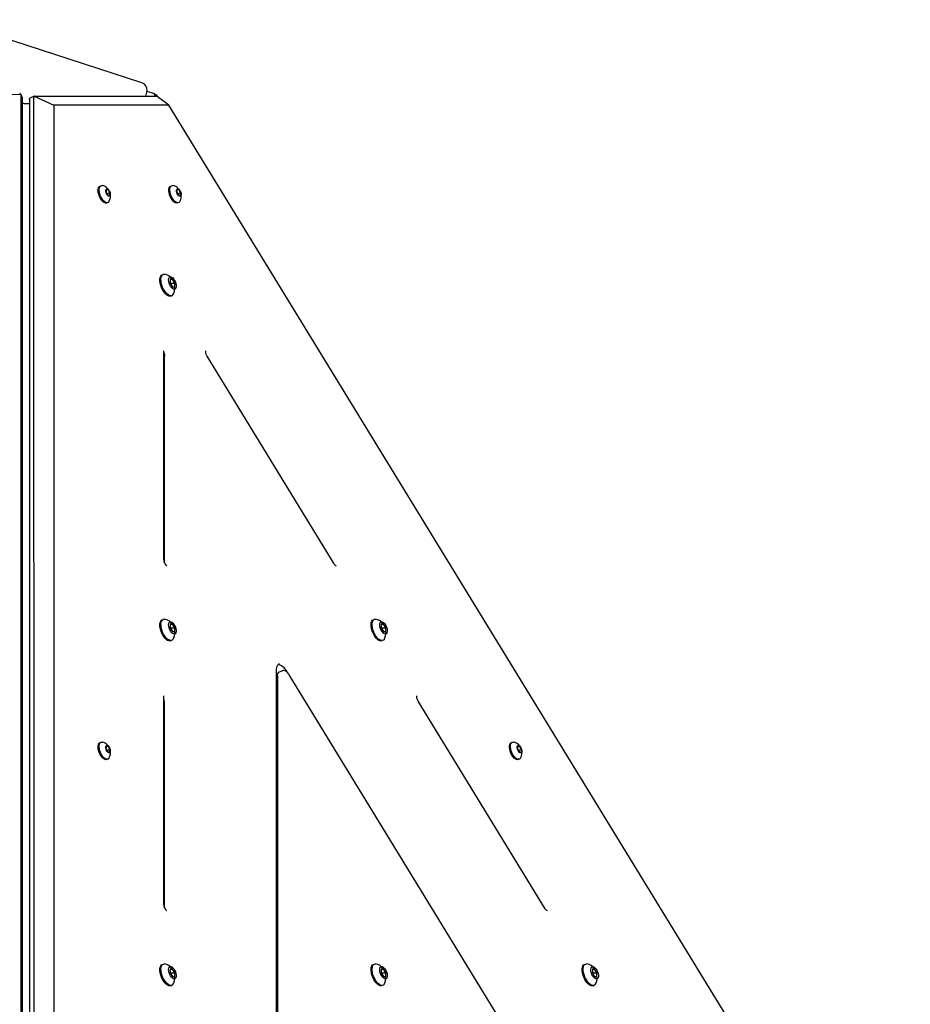
# Model space of a CAD drawing. Units: millimetres. Extents: x -1945 to 3746, y -2340 to 4090.
# Drawn here: x 3067 to 3746, y 3338 to 4089 of the extents above; entities that cross this region are included whole.
import ezdxf

# ---------------------------------------------------------------- set-up
doc = ezdxf.new("R2010")
doc.units = ezdxf.units.MM
doc.header["$LTSCALE"] = 60

msp = doc.modelspace()

# ---------------------------------------------------------------- linework, layer by layer
at = {"color": 7, "linetype": 'Continuous', "lineweight": 25}
for p, q in [((3159.92, 4041.2), (3012.21, 4089.47)), ((3162.96, 4031.08), (3163.99, 4035.29)), ((3169.16, 4033.05), (3163.86, 4034.79)), ((3054.13, 4032.24), (3067.55, 4032.74)), ((3068.67, 4030.44), (3067.55, 4032.74)), ((3067.55, 4032.74), (3067.71, 3099.58)), ((3068.8, 3097.36), (3068.8, 4029.88)), ((3074.17, 4028.8), (3074.17, 3096.29)), ((3077.87, 4031.06), (3074.57, 4029.71)), ((3077.81, 3096.77), (3077.44, 4030.14)), ((3077.87, 4031.06), (3170.98, 4031.08)), ((3077.87, 4031.06), (3092.77, 4024.38)), ((3162.96, 4031.08), (3165.98, 4031.16)), ((3165.98, 4031.16), (3165.98, 4031.16)), ((3169.16, 4033.05), (3170.88, 4032.27)), ((3170.98, 4031.08), (3169.7, 4032.13)), ((3170.88, 4032.27), (3171.78, 4030.92)), ((3180.54, 4024.38), (3171.78, 4030.92)), ((3070.15, 4025.6), (3074.17, 4025.6)), ((3092.77, 4024.38), (3092.77, 3100.34)), ((3180.54, 4024.38), (3092.77, 4024.38)), ((3746.39, 3100.34), (3180.54, 4024.38)), ((3127.94, 3962.54), (3127.94, 3962.54)), ((3134.18, 3959.88), (3132.74, 3959.88)), ((3132.74, 3959.88), (3132.74, 3957.53)), ((3132.74, 3959.88), (3134.18, 3959.88)), ((3135.62, 3957.53), (3134.18, 3959.88)), ((3181.91, 3962.54), (3181.91, 3962.54)), ((3188.15, 3959.88), (3186.71, 3959.88)), ((3186.71, 3959.88), (3186.71, 3957.53)), ((3186.71, 3959.88), (3188.15, 3959.88)), ((3189.59, 3957.53), (3188.15, 3959.88)), ((3132.74, 3957.53), (3134.18, 3955.17)), ((3133.5, 3956.66), (3132.74, 3957.53)), ((3133.5, 3956.66), (3135.62, 3957.53)), ((3133.5, 3956.66), (3133.5, 3956.66)), ((3134.18, 3955.17), (3135.62, 3955.17)), ((3135.62, 3955.17), (3135.62, 3957.53)), ((3186.71, 3957.53), (3188.15, 3955.17)), ((3187.47, 3956.66), (3186.71, 3957.53)), ((3187.47, 3956.66), (3189.59, 3957.53)), ((3187.47, 3956.66), (3187.47, 3956.66)), ((3188.15, 3955.17), (3189.59, 3955.17)), ((3189.59, 3955.17), (3189.59, 3957.53)), ((3133.23, 3949.58), (3133.23, 3949.58)), ((3187.2, 3949.58), (3187.2, 3949.58)), ((3175.49, 3894.84), (3175.49, 3894.84)), ((3183.29, 3891.4), (3181.56, 3891.4)), ((3181.56, 3891.4), (3181.56, 3888.57)), ((3181.56, 3891.4), (3183.29, 3891.4)), ((3185.02, 3888.57), (3183.29, 3891.4)), ((3181.56, 3888.57), (3183.29, 3885.75)), ((3181.56, 3888.57), (3185.02, 3888.57)), ((3183.29, 3885.75), (3185.02, 3885.75)), ((3185.02, 3885.75), (3185.02, 3888.57)), ((3182.1, 3878.64), (3182.92, 3878.97)), ((3176.67, 3677.55), (3176.67, 3835.95)), ((3176.67, 3835.94), (3176.67, 3835.95)), ((3177.26, 3675.13), (3177.26, 3831.65)), ((3306.73, 3674.3), (3209.73, 3832.7)), ((3178.61, 3673.18), (3178.6, 3673.19)), ((3175.49, 3631.76), (3175.49, 3631.76)), ((3183.29, 3628.32), (3181.56, 3628.32)), ((3181.56, 3628.32), (3181.56, 3625.49)), ((3181.56, 3628.32), (3183.29, 3628.32)), ((3185.02, 3625.49), (3183.29, 3628.32)), ((3336.59, 3631.76), (3336.59, 3631.76)), ((3344.39, 3628.32), (3342.66, 3628.32)), ((3342.66, 3628.32), (3342.66, 3625.49)), ((3342.66, 3628.32), (3344.39, 3628.32)), ((3346.12, 3625.49), (3344.39, 3628.32)), ((3181.56, 3625.49), (3183.29, 3622.67)), ((3181.56, 3625.49), (3185.02, 3625.49)), ((3183.29, 3622.67), (3185.02, 3622.67)), ((3185.02, 3622.67), (3185.02, 3625.49)), ((3342.66, 3625.49), (3344.39, 3622.67)), ((3342.66, 3625.49), (3346.12, 3625.49)), ((3344.39, 3622.67), (3346.12, 3622.67)), ((3346.12, 3622.67), (3346.12, 3625.49)), ((3182.1, 3615.56), (3182.1, 3615.56)), ((3343.21, 3615.56), (3343.21, 3615.56)), ((3264.88, 3598.34), (3264.86, 3598.34)), ((3262.78, 3253.8), (3262.78, 3592.94)), ((3267.2, 3592.77), (3264.76, 3591.82)), ((3271.16, 3591.47), (3271.16, 3591.47)), ((3263.37, 3588.64), (3263.37, 3249.5)), ((3480.12, 3250.55), (3272.44, 3589.69)), ((3176.67, 3414.47), (3176.67, 3572.87)), ((3176.67, 3572.86), (3176.67, 3572.87)), ((3177.26, 3412.05), (3177.26, 3568.57)), ((3467.83, 3411.22), (3370.83, 3569.62)), ((3127.94, 3537.96), (3127.94, 3537.96)), ((3441.91, 3537.96), (3441.91, 3537.96)), ((3134.18, 3535.31), (3132.74, 3535.31)), ((3132.74, 3535.31), (3132.74, 3532.95)), ((3132.74, 3535.31), (3134.18, 3535.31)), ((3132.74, 3532.95), (3134.18, 3530.59)), ((3133.5, 3532.08), (3132.74, 3532.95)), ((3133.5, 3532.08), (3135.62, 3532.95)), ((3133.5, 3532.08), (3133.5, 3532.08)), ((3135.62, 3532.95), (3134.18, 3535.31)), ((3134.18, 3530.59), (3135.62, 3530.59)), ((3135.62, 3530.59), (3135.62, 3532.95)), ((3448.15, 3535.31), (3446.71, 3535.31)), ((3446.71, 3535.31), (3446.71, 3532.95)), ((3446.71, 3535.31), (3448.15, 3535.31)), ((3446.71, 3532.95), (3448.15, 3530.59)), ((3447.47, 3532.08), (3446.71, 3532.95)), ((3447.47, 3532.08), (3449.59, 3532.95)), ((3447.47, 3532.08), (3447.47, 3532.08)), ((3449.59, 3532.95), (3448.15, 3535.31)), ((3448.15, 3530.59), (3449.59, 3530.59)), ((3449.59, 3530.59), (3449.59, 3532.95)), ((3133.23, 3525), (3133.23, 3525)), ((3447.2, 3525), (3447.2, 3525)), ((3178.61, 3410.1), (3178.6, 3410.11)), ((3175.49, 3368.68), (3175.49, 3368.68)), ((3183.29, 3365.24), (3181.56, 3365.24)), ((3181.56, 3365.24), (3181.56, 3362.41)), ((3181.56, 3365.24), (3183.29, 3365.24)), ((3185.02, 3362.41), (3183.29, 3365.24)), ((3336.59, 3368.68), (3336.59, 3368.68)), ((3344.39, 3365.24), (3342.66, 3365.24)), ((3342.66, 3365.24), (3342.66, 3362.41)), ((3342.66, 3365.24), (3344.39, 3365.24)), ((3346.12, 3362.41), (3344.39, 3365.24)), ((3497.7, 3368.68), (3497.7, 3368.68)), ((3505.49, 3365.24), (3503.76, 3365.24)), ((3503.76, 3365.24), (3503.76, 3362.41)), ((3503.76, 3365.24), (3505.49, 3365.24)), ((3507.23, 3362.41), (3505.49, 3365.24)), ((3181.56, 3362.41), (3183.29, 3359.59)), ((3181.56, 3362.41), (3185.02, 3362.41)), ((3183.29, 3359.59), (3185.02, 3359.59)), ((3185.02, 3359.59), (3185.02, 3362.41)), ((3342.66, 3362.41), (3344.39, 3359.59)), ((3342.66, 3362.41), (3346.12, 3362.41)), ((3344.39, 3359.59), (3346.12, 3359.59)), ((3346.12, 3359.59), (3346.12, 3362.41)), ((3503.76, 3362.41), (3505.49, 3359.59)), ((3503.76, 3362.41), (3507.23, 3362.41)), ((3505.49, 3359.59), (3507.23, 3359.59)), ((3507.23, 3359.59), (3507.23, 3362.41)), ((3182.1, 3352.48), (3182.92, 3352.81)), ((3343.21, 3352.48), (3343.21, 3352.48)), ((3504.31, 3352.48), (3505.13, 3352.81))]:
    msp.add_line(p, q, dxfattribs=at)
at = {"color": 7, "linetype": 'Continuous', "lineweight": 25, "flags": 128}
for points in [[(3074.17, 4028.8), (3074.18, 4029.01), (3074.21, 4029.2), (3074.26, 4029.36), (3074.33, 4029.49), (3074.41, 4029.6), (3074.51, 4029.68), (3074.57, 4029.71)], [(3127.09, 3956.06), (3126.73, 3957.53), (3126.56, 3958.92), (3126.59, 3960.18), (3126.83, 3961.22), (3127.25, 3962.01), (3127.84, 3962.5), (3127.94, 3962.54)], [(3127.91, 3956.39), (3127.54, 3957.86), (3127.38, 3959.26), (3127.41, 3960.51), (3127.64, 3961.55), (3128.07, 3962.34), (3128.66, 3962.83), (3129.38, 3962.99), (3129.87, 3962.93)], [(3132.68, 3957.53), (3132.48, 3958.49), (3132.48, 3959.35), (3132.68, 3959.98), (3133.07, 3960.31), (3133.59, 3960.31), (3134.18, 3959.98), (3134.77, 3959.35), (3135.29, 3958.49), (3135.68, 3957.53), (3135.89, 3956.56), (3135.89, 3955.71), (3135.68, 3955.08), (3135.29, 3954.74), (3134.77, 3954.74), (3134.18, 3955.08), (3133.59, 3955.71), (3133.07, 3956.56), (3132.68, 3957.53)], [(3181.06, 3956.06), (3180.7, 3957.53), (3180.53, 3958.92), (3180.56, 3960.18), (3180.79, 3961.22), (3181.22, 3962.01), (3181.81, 3962.5), (3181.91, 3962.54)], [(3181.87, 3956.39), (3181.51, 3957.86), (3181.34, 3959.26), (3181.38, 3960.51), (3181.61, 3961.55), (3182.03, 3962.34), (3182.62, 3962.83), (3183.35, 3962.99), (3183.84, 3962.93)], [(3186.65, 3957.53), (3186.44, 3958.49), (3186.44, 3959.35), (3186.65, 3959.98), (3187.04, 3960.31), (3187.56, 3960.31), (3188.15, 3959.98), (3188.74, 3959.35), (3189.26, 3958.49), (3189.65, 3957.53), (3189.86, 3956.56), (3189.86, 3955.71), (3189.65, 3955.08), (3189.26, 3954.74), (3188.74, 3954.74), (3188.15, 3955.08), (3187.56, 3955.71), (3187.04, 3956.56), (3186.65, 3957.53)], [(3133.23, 3949.58), (3132.61, 3949.46), (3131.78, 3949.63), (3130.89, 3950.11), (3129.99, 3950.9), (3129.11, 3951.95), (3128.31, 3953.2), (3127.63, 3954.59), (3127.09, 3956.06)], [(3134.89, 3950.65), (3134.74, 3950.45), (3134.15, 3949.96), (3133.43, 3949.79), (3132.6, 3949.96), (3131.71, 3950.45), (3130.8, 3951.23), (3129.93, 3952.28), (3129.13, 3953.53), (3128.44, 3954.93), (3127.91, 3956.39)], [(3187.2, 3949.58), (3186.58, 3949.46), (3185.75, 3949.63), (3184.86, 3950.11), (3183.95, 3950.9), (3183.08, 3951.95), (3182.28, 3953.2), (3181.59, 3954.59), (3181.06, 3956.06)], [(3188.86, 3950.65), (3188.71, 3950.45), (3188.12, 3949.96), (3187.39, 3949.79), (3186.56, 3949.96), (3185.68, 3950.45), (3184.77, 3951.23), (3183.9, 3952.28), (3183.1, 3953.53), (3182.41, 3954.93), (3181.87, 3956.39)], [(3174.42, 3886.74), (3174, 3888.4), (3173.78, 3889.99), (3173.76, 3891.45), (3173.95, 3892.72), (3174.34, 3893.74), (3174.91, 3894.48), (3175.49, 3894.84)], [(3175.24, 3887.07), (3174.82, 3888.74), (3174.6, 3890.33), (3174.58, 3891.79), (3174.77, 3893.05), (3175.16, 3894.08), (3175.73, 3894.81), (3176.45, 3895.23), (3177.19, 3895.32)], [(3180.79, 3888.57), (3180.49, 3889.85), (3180.4, 3891.02), (3180.53, 3892.02), (3180.86, 3892.76), (3181.37, 3893.19), (3182.02, 3893.28), (3182.77, 3893.02), (3183.55, 3892.43), (3184.32, 3891.55), (3185.01, 3890.45), (3185.57, 3889.22), (3185.96, 3887.93), (3186.16, 3886.7), (3186.14, 3885.6), (3185.91, 3884.72), (3185.49, 3884.13), (3184.9, 3883.87), (3184.19, 3883.96), (3183.42, 3884.39), (3182.64, 3885.13), (3181.9, 3886.13), (3181.27, 3887.3), (3180.79, 3888.57)], [(3182.1, 3878.64), (3181.54, 3878.5), (3180.63, 3878.59), (3179.65, 3879.01), (3178.63, 3879.74), (3177.61, 3880.76), (3176.65, 3882.03), (3175.77, 3883.49), (3175.02, 3885.08), (3174.42, 3886.74)], [(3183.66, 3879.49), (3183.16, 3879.09), (3182.36, 3878.84), (3181.45, 3878.92), (3180.46, 3879.34), (3179.44, 3880.07), (3178.43, 3881.1), (3177.47, 3882.36), (3176.59, 3883.82), (3175.84, 3885.41), (3175.24, 3887.07)], [(3176.67, 3835.95), (3176.69, 3836.3), (3176.79, 3836.73), (3176.87, 3836.86), (3176.86, 3836.85)], [(3209.73, 3832.7), (3209.49, 3833.14), (3209.09, 3834.05), (3208.83, 3834.98), (3208.73, 3835.83), (3208.77, 3836.46), (3208.87, 3836.78), (3208.89, 3836.81)], [(3208.89, 3836.81), (3208.92, 3836.86), (3208.91, 3836.85)], [(3174.42, 3623.66), (3174, 3625.32), (3173.78, 3626.91), (3173.76, 3628.37), (3173.95, 3629.64), (3174.34, 3630.66), (3174.91, 3631.4), (3175.49, 3631.76)], [(3175.24, 3623.99), (3174.82, 3625.65), (3174.6, 3627.25), (3174.58, 3628.71), (3174.77, 3629.97), (3175.16, 3630.99), (3175.73, 3631.73), (3176.45, 3632.15), (3177.19, 3632.24)], [(3180.79, 3625.49), (3180.49, 3626.77), (3180.4, 3627.94), (3180.53, 3628.94), (3180.86, 3629.68), (3181.37, 3630.11), (3182.02, 3630.2), (3182.77, 3629.94), (3183.55, 3629.35), (3184.32, 3628.47), (3185.01, 3627.37), (3185.57, 3626.14), (3185.96, 3624.85), (3186.16, 3623.62), (3186.14, 3622.52), (3185.91, 3621.64), (3185.49, 3621.05), (3184.9, 3620.79), (3184.19, 3620.88), (3183.42, 3621.31), (3182.64, 3622.05), (3181.9, 3623.04), (3181.27, 3624.22), (3180.79, 3625.49)], [(3335.53, 3623.66), (3335.11, 3625.32), (3334.88, 3626.91), (3334.87, 3628.37), (3335.06, 3629.64), (3335.44, 3630.66), (3336.01, 3631.4), (3336.59, 3631.76)], [(3336.34, 3623.99), (3335.92, 3625.65), (3335.7, 3627.25), (3335.68, 3628.71), (3335.87, 3629.97), (3336.26, 3630.99), (3336.83, 3631.73), (3337.56, 3632.15), (3338.3, 3632.24)], [(3341.89, 3625.49), (3341.59, 3626.77), (3341.51, 3627.94), (3341.63, 3628.94), (3341.96, 3629.68), (3342.47, 3630.11), (3343.12, 3630.2), (3343.87, 3629.94), (3344.65, 3629.35), (3345.42, 3628.47), (3346.11, 3627.37), (3346.67, 3626.14), (3347.06, 3624.85), (3347.26, 3623.62), (3347.24, 3622.52), (3347.01, 3621.64), (3346.59, 3621.05), (3346, 3620.79), (3345.3, 3620.88), (3344.52, 3621.31), (3343.74, 3622.05), (3343.01, 3623.04), (3342.37, 3624.22), (3341.89, 3625.49)], [(3182.1, 3615.56), (3181.54, 3615.42), (3180.63, 3615.51), (3179.65, 3615.92), (3178.63, 3616.66), (3177.61, 3617.68), (3176.65, 3618.95), (3175.77, 3620.41), (3175.02, 3622), (3174.42, 3623.66)], [(3183.66, 3616.41), (3183.16, 3616.01), (3182.36, 3615.75), (3181.45, 3615.84), (3180.46, 3616.26), (3179.44, 3616.99), (3178.43, 3618.01), (3177.47, 3619.28), (3176.59, 3620.74), (3175.84, 3622.33), (3175.24, 3623.99)], [(3343.21, 3615.56), (3342.65, 3615.42), (3341.74, 3615.51), (3340.75, 3615.92), (3339.73, 3616.66), (3338.72, 3617.68), (3337.75, 3618.95), (3336.88, 3620.41), (3336.12, 3622), (3335.53, 3623.66)], [(3344.76, 3616.41), (3344.26, 3616.01), (3343.46, 3615.75), (3342.55, 3615.84), (3341.57, 3616.26), (3340.55, 3616.99), (3339.53, 3618.01), (3338.57, 3619.28), (3337.69, 3620.74), (3336.94, 3622.33), (3336.34, 3623.99)], [(3262.78, 3592.94), (3262.8, 3593.76), (3262.97, 3595.17), (3263.28, 3596.34), (3263.72, 3597.26), (3264.24, 3597.92), (3264.85, 3598.33), (3264.88, 3598.34)], [(3271.16, 3591.47), (3269.98, 3593.22), (3268.71, 3594.73), (3267.41, 3595.95), (3266.11, 3596.86), (3264.84, 3597.41), (3264.86, 3598.34)], [(3272.44, 3589.69), (3272.04, 3590.31), (3271.19, 3591.35), (3270.27, 3592.19), (3269.26, 3592.76), (3268.38, 3592.98), (3267.55, 3592.93), (3267.2, 3592.77)], [(3176.67, 3572.87), (3176.69, 3573.22), (3176.79, 3573.65), (3176.87, 3573.78), (3176.86, 3573.77)], [(3370.83, 3569.62), (3370.59, 3570.06), (3370.2, 3570.97), (3369.93, 3571.9), (3369.83, 3572.75), (3369.87, 3573.38), (3369.97, 3573.7), (3369.99, 3573.73)], [(3369.99, 3573.73), (3370.02, 3573.78), (3369.99, 3573.73)], [(3127.09, 3531.48), (3126.73, 3532.95), (3126.56, 3534.35), (3126.59, 3535.6), (3126.83, 3536.64), (3127.25, 3537.43), (3127.84, 3537.92), (3127.94, 3537.96)], [(3127.91, 3531.82), (3127.54, 3533.28), (3127.38, 3534.68), (3127.41, 3535.93), (3127.64, 3536.98), (3128.07, 3537.76), (3128.66, 3538.25), (3129.38, 3538.42), (3129.87, 3538.36)], [(3441.06, 3531.48), (3440.7, 3532.95), (3440.53, 3534.35), (3440.56, 3535.6), (3440.79, 3536.64), (3441.22, 3537.43), (3441.81, 3537.92), (3441.91, 3537.96)], [(3441.87, 3531.82), (3441.51, 3533.28), (3441.34, 3534.68), (3441.38, 3535.93), (3441.61, 3536.98), (3442.03, 3537.76), (3442.62, 3538.25), (3443.35, 3538.42), (3443.84, 3538.36)], [(3133.23, 3525), (3132.61, 3524.88), (3131.78, 3525.05), (3130.89, 3525.54), (3129.99, 3526.32), (3129.11, 3527.37), (3128.31, 3528.62), (3127.63, 3530.01), (3127.09, 3531.48)], [(3134.89, 3526.07), (3134.74, 3525.87), (3134.15, 3525.38), (3133.43, 3525.22), (3132.6, 3525.38), (3131.71, 3525.87), (3130.8, 3526.66), (3129.93, 3527.7), (3129.13, 3528.95), (3128.44, 3530.35), (3127.91, 3531.82)], [(3132.68, 3532.95), (3132.48, 3533.92), (3132.48, 3534.77), (3132.68, 3535.4), (3133.07, 3535.73), (3133.59, 3535.73), (3134.18, 3535.4), (3134.77, 3534.77), (3135.29, 3533.92), (3135.68, 3532.95), (3135.89, 3531.98), (3135.89, 3531.13), (3135.68, 3530.5), (3135.29, 3530.16), (3134.77, 3530.16), (3134.18, 3530.5), (3133.59, 3531.13), (3133.07, 3531.98), (3132.68, 3532.95)], [(3447.2, 3525), (3446.58, 3524.88), (3445.75, 3525.05), (3444.86, 3525.54), (3443.95, 3526.32), (3443.08, 3527.37), (3442.28, 3528.62), (3441.59, 3530.01), (3441.06, 3531.48)], [(3448.86, 3526.07), (3448.71, 3525.87), (3448.12, 3525.38), (3447.39, 3525.22), (3446.56, 3525.38), (3445.68, 3525.87), (3444.77, 3526.66), (3443.9, 3527.7), (3443.1, 3528.95), (3442.41, 3530.35), (3441.87, 3531.82)], [(3446.65, 3532.95), (3446.44, 3533.92), (3446.44, 3534.77), (3446.65, 3535.4), (3447.04, 3535.73), (3447.56, 3535.73), (3448.15, 3535.4), (3448.74, 3534.77), (3449.26, 3533.92), (3449.65, 3532.95), (3449.86, 3531.98), (3449.86, 3531.13), (3449.65, 3530.5), (3449.26, 3530.16), (3448.74, 3530.16), (3448.15, 3530.5), (3447.56, 3531.13), (3447.04, 3531.98), (3446.65, 3532.95)], [(3174.42, 3360.58), (3174, 3362.24), (3173.78, 3363.83), (3173.76, 3365.29), (3173.95, 3366.56), (3174.34, 3367.58), (3174.91, 3368.32), (3175.49, 3368.68)], [(3175.24, 3360.91), (3174.82, 3362.57), (3174.6, 3364.17), (3174.58, 3365.63), (3174.77, 3366.89), (3175.16, 3367.91), (3175.73, 3368.65), (3176.45, 3369.07), (3177.19, 3369.16)], [(3180.79, 3362.41), (3180.49, 3363.69), (3180.4, 3364.86), (3180.53, 3365.86), (3180.86, 3366.6), (3181.37, 3367.03), (3182.02, 3367.12), (3182.77, 3366.86), (3183.55, 3366.26), (3184.32, 3365.39), (3185.01, 3364.29), (3185.57, 3363.06), (3185.96, 3361.77), (3186.16, 3360.54), (3186.14, 3359.44), (3185.91, 3358.56), (3185.49, 3357.97), (3184.9, 3357.71), (3184.19, 3357.8), (3183.42, 3358.23), (3182.64, 3358.97), (3181.9, 3359.96), (3181.27, 3361.14), (3180.79, 3362.41)], [(3335.53, 3360.58), (3335.11, 3362.24), (3334.88, 3363.83), (3334.87, 3365.29), (3335.06, 3366.56), (3335.44, 3367.58), (3336.01, 3368.32), (3336.59, 3368.68)], [(3336.34, 3360.91), (3335.92, 3362.57), (3335.7, 3364.17), (3335.68, 3365.63), (3335.87, 3366.89), (3336.26, 3367.91), (3336.83, 3368.65), (3337.56, 3369.07), (3338.3, 3369.16)], [(3341.89, 3362.41), (3341.59, 3363.69), (3341.51, 3364.86), (3341.63, 3365.86), (3341.96, 3366.6), (3342.47, 3367.03), (3343.12, 3367.12), (3343.87, 3366.86), (3344.65, 3366.26), (3345.42, 3365.39), (3346.11, 3364.29), (3346.67, 3363.06), (3347.06, 3361.77), (3347.26, 3360.54), (3347.24, 3359.44), (3347.01, 3358.56), (3346.59, 3357.97), (3346, 3357.71), (3345.3, 3357.8), (3344.52, 3358.23), (3343.74, 3358.97), (3343.01, 3359.96), (3342.37, 3361.14), (3341.89, 3362.41)], [(3496.63, 3360.58), (3496.21, 3362.24), (3495.99, 3363.83), (3495.97, 3365.29), (3496.16, 3366.56), (3496.55, 3367.58), (3497.12, 3368.32), (3497.7, 3368.68)], [(3497.45, 3360.91), (3497.03, 3362.57), (3496.8, 3364.17), (3496.79, 3365.63), (3496.98, 3366.89), (3497.36, 3367.91), (3497.93, 3368.65), (3498.66, 3369.07), (3499.4, 3369.16)], [(3502.99, 3362.41), (3502.7, 3363.69), (3502.61, 3364.86), (3502.73, 3365.86), (3503.06, 3366.6), (3503.57, 3367.03), (3504.23, 3367.12), (3504.97, 3366.86), (3505.76, 3366.26), (3506.52, 3365.39), (3507.21, 3364.29), (3507.78, 3363.06), (3508.17, 3361.77), (3508.36, 3360.54), (3508.35, 3359.44), (3508.12, 3358.56), (3507.69, 3357.97), (3507.11, 3357.71), (3506.4, 3357.8), (3505.63, 3358.23), (3504.84, 3358.97), (3504.11, 3359.96), (3503.48, 3361.14), (3502.99, 3362.41)], [(3182.1, 3352.48), (3181.54, 3352.34), (3180.63, 3352.43), (3179.65, 3352.84), (3178.63, 3353.58), (3177.61, 3354.6), (3176.65, 3355.87), (3175.77, 3357.33), (3175.02, 3358.92), (3174.42, 3360.58)], [(3183.66, 3353.33), (3183.16, 3352.93), (3182.36, 3352.67), (3181.45, 3352.76), (3180.46, 3353.18), (3179.44, 3353.91), (3178.43, 3354.93), (3177.47, 3356.2), (3176.59, 3357.66), (3175.84, 3359.25), (3175.24, 3360.91)], [(3343.21, 3352.48), (3342.65, 3352.34), (3341.74, 3352.43), (3340.75, 3352.84), (3339.73, 3353.58), (3338.72, 3354.6), (3337.75, 3355.87), (3336.88, 3357.33), (3336.12, 3358.92), (3335.53, 3360.58)], [(3344.76, 3353.33), (3344.26, 3352.93), (3343.46, 3352.67), (3342.55, 3352.76), (3341.57, 3353.18), (3340.55, 3353.91), (3339.53, 3354.93), (3338.57, 3356.2), (3337.69, 3357.66), (3336.94, 3359.25), (3336.34, 3360.91)], [(3504.31, 3352.48), (3503.75, 3352.34), (3502.84, 3352.43), (3501.85, 3352.84), (3500.83, 3353.58), (3499.82, 3354.6), (3498.86, 3355.87), (3497.98, 3357.33), (3497.23, 3358.92), (3496.63, 3360.58)], [(3505.86, 3353.33), (3505.36, 3352.93), (3504.56, 3352.67), (3503.65, 3352.76), (3502.67, 3353.18), (3501.65, 3353.91), (3500.64, 3354.93), (3499.67, 3356.2), (3498.8, 3357.66), (3498.04, 3359.25), (3497.45, 3360.91)]]:
    msp.add_lwpolyline(points, dxfattribs=at)
at = {"color": 7, "linetype": 'Continuous', "lineweight": 25}
for centre, radius, start, end in [((3158.8, 4036.08), 5.24, 351.33063, 77.71508), ((3067.52, 4029.88), 1.28, 359.67836, 25.9108), ((3070.57, 4033.36), 7.77, 256.84522, 266.94201), ((3127.99, 3955), 8.15, 17.02387, 76.64605), ((3181.96, 3955), 8.15, 17.02387, 76.64605), ((3127.99, 3955), 8.15, 327.76926, 17.02387), ((3181.96, 3955), 8.15, 327.76926, 17.02387), ((3175.54, 3886.05), 9.42, 34.63096, 79.88463), ((3175.69, 3884.5), 9.42, 327.83296, 7.58497), ((3171.83, 3833.09), 5.62, 345.22826, 30.49692), ((3182.88, 3677.69), 6.21, 181.26145, 226.58743), ((3179.38, 3673.98), 1.11, 226.19553, 256.19117), ((3309.36, 3675.55), 2.91, 205.43332, 245.8759), ((3175.54, 3622.97), 9.42, 34.63096, 79.88463), ((3336.64, 3622.97), 9.42, 34.63096, 79.88463), ((3175.69, 3621.42), 9.42, 327.83296, 7.58497), ((3336.79, 3621.42), 9.42, 327.83296, 7.58497), ((3266.46, 3589.18), 3.14, 122.7567, 189.86206), ((3171.64, 3568.38), 5.62, 1.94306, 26.59812), ((3127.99, 3530.42), 8.15, 17.02387, 76.64605), ((3441.96, 3530.42), 8.15, 17.02387, 76.64605), ((3127.99, 3530.42), 8.15, 327.76926, 17.02387), ((3441.96, 3530.42), 8.15, 327.76926, 17.02387), ((3182.88, 3414.61), 6.21, 181.26145, 226.58743), ((3470.46, 3412.47), 2.91, 205.43332, 245.8759), ((3179.38, 3410.9), 1.11, 226.19553, 256.19117), ((3175.54, 3359.89), 9.42, 34.63096, 79.88463), ((3336.64, 3359.89), 9.42, 34.63096, 79.88463), ((3497.75, 3359.89), 9.42, 34.63096, 79.88463), ((3175.69, 3358.34), 9.42, 327.83296, 7.58497), ((3336.79, 3358.34), 9.42, 327.83296, 7.58497), ((3497.89, 3358.34), 9.42, 327.83296, 7.58497)]:
    msp.add_arc(centre, radius, start, end, dxfattribs=at)
for centre, major_axis, ratio, start_param, end_param in [((3065.24, 4032.9), (2.25, -0.11), 0.313812, 0.326954, 0.850552), ((3065.24, 4032.9), (2.37, -1.22), 0.566945, 0.284821, 0.80842), ((3080.23, 4029.86), (2.78, -0.42), 0.577229, 2.70417, 3.227769), ((3080.23, 4029.86), (2.42, -1.15), 0.170148, 2.79729, 3.320888), ((3169.44, 4032.92), (2.1, -0.71), 0.014152, 1.707334, 2.230932), ((3169.44, 4032.92), (-1.02, 1.81), 0.086422, 1.452595, 1.976194), ((3173.19, 4029.86), (2.42, -1.15), 0.170148, 2.273691, 2.79729)]:
    msp.add_ellipse(centre, major_axis=major_axis, ratio=ratio, start_param=start_param, end_param=end_param, dxfattribs=at)

doc.saveas('drawing.dxf')
